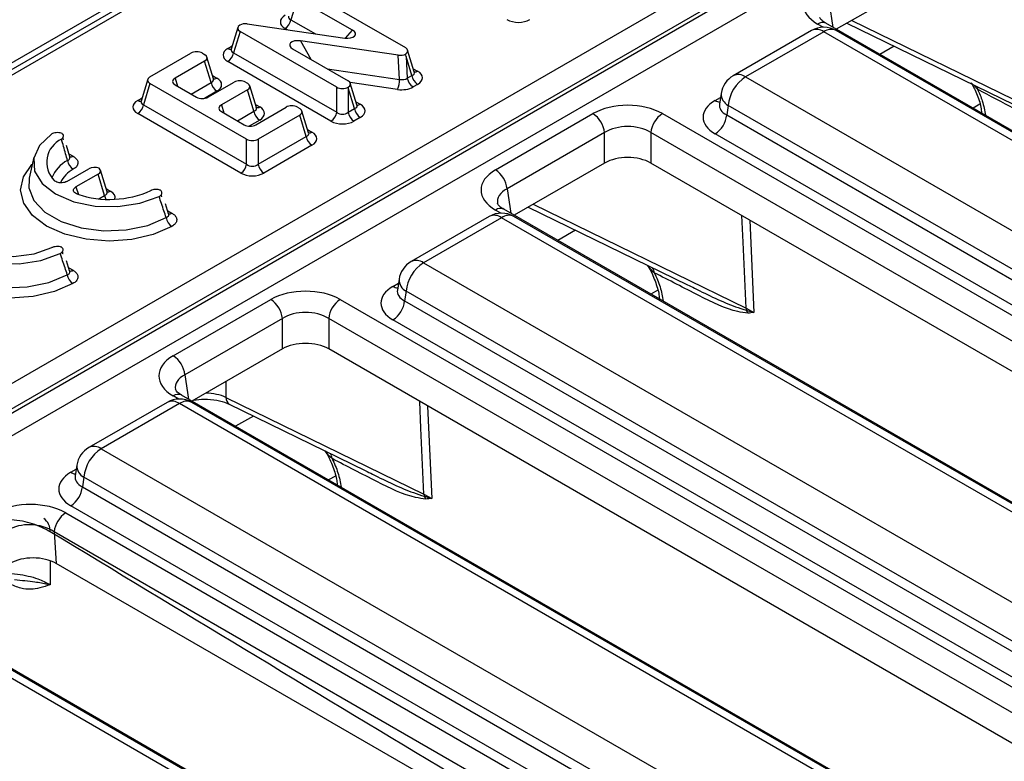
# Model space of a CAD drawing. Units: millimetres. Extents: x 135 to 3735, y 45 to 2629.
# Drawn here: x 2771 to 2831, y 1480 to 1525 of the extents above; entities that cross this region are included whole.
import ezdxf

# ---------------------------------------------------------------- set-up
doc = ezdxf.new("R2010")
doc.units = ezdxf.units.MM
doc.header["$LTSCALE"] = 9
doc.linetypes.add('SLD-Solid', pattern=[0])

msp = doc.modelspace()

# ---------------------------------------------------------------- linework, layer by layer
at = {"color": 7, "linetype": 'SLD-Solid', "lineweight": 25}
for p, q in [((3273.2834, 1812.27638), (2566.88373, 1404.48053)), ((2849.61404, 1567.29192), (2665.843, 1461.20315)), ((2661.97439, 1439.88722), (2861.3675, 1554.99441)), ((2862.07192, 1553.84239), (2662.67881, 1438.7352)), ((2662.70391, 1438.51385), (2862.07968, 1553.61103)), ((2862.71365, 1552.57421), (2663.33789, 1437.47703)), ((2826.14981, 1527.25062), (2820.65435, 1524.07816)), ((2787.88947, 1525.95951), (2787.49378, 1524.6638)), ((2791.24745, 1524.02099), (2787.88947, 1525.95951)), ((2788.579, 1526.35756), (2794.45498, 1522.96543)), ((2784.26699, 1524.19769), (2783.86321, 1522.87551)), ((2784.84018, 1524.40562), (2790.7793, 1523.54429)), ((2820.0195, 1524.44465), (2820.00897, 1524.45048)), ((2879.86225, 1489.89817), (2820.0195, 1524.44465)), ((2821.30362, 1524.45298), (2833.05505, 1518.71271)), ((2784.40509, 1523.94802), (2784.0094, 1522.65231)), ((2790.28107, 1520.55589), (2784.40509, 1523.94802)), ((2819.14511, 1524.00144), (2814.38905, 1521.25583)), ((2819.89505, 1523.92718), (2815.13899, 1521.18156)), ((2875.43926, 1491.86218), (2819.89505, 1523.92718)), ((2876.1892, 1491.93645), (2820.64499, 1524.00144)), ((2787.60148, 1522.89721), (2790.96914, 1520.9531)), ((2794.01983, 1522.50807), (2788.07001, 1523.37385)), ((2778.92924, 1521.18888), (2781.4173, 1522.6252)), ((2782.11367, 1522.6252), (2782.25152, 1522.54562)), ((2782.79341, 1521.07111), (2782.38962, 1522.39329)), ((2784.0094, 1522.65231), (2790.28107, 1519.03175)), ((2794.1054, 1521.03333), (2794.01983, 1522.50807)), ((2794.49758, 1522.42393), (2794.57394, 1521.10797)), ((2794.85067, 1521.26772), (2794.49758, 1522.42393)), ((2794.99686, 1521.49092), (2794.59308, 1522.8131)), ((2782.25152, 1522.14362), (2780.45153, 1521.1045)), ((2782.64722, 1520.84791), (2782.25152, 1522.14362)), ((2789.93289, 1518.49337), (2783.66122, 1522.11393)), ((2794.57394, 1521.10797), (2794.85067, 1521.26772)), ((2815.13899, 1521.18156), (2870.68321, 1489.11657)), ((2778.79114, 1521.03654), (2778.38736, 1519.71436)), ((2778.92924, 1520.78687), (2778.53354, 1519.49117)), ((2784.80522, 1517.39475), (2778.92924, 1520.78687)), ((2780.45153, 1520.7025), (2781.75931, 1519.94753)), ((2782.45567, 1519.94753), (2784.04082, 1520.86262)), ((2784.73718, 1520.86262), (2784.85458, 1520.79485)), ((2785.39646, 1519.32033), (2784.99268, 1520.64251)), ((2790.28107, 1519.03175), (2790.28107, 1520.55589)), ((2790.97743, 1520.52392), (2790.97743, 1519.03175)), ((2791.36483, 1519.25539), (2790.97743, 1520.52392)), ((2791.51102, 1519.47859), (2791.10724, 1520.80077)), ((2795.19886, 1520.72935), (2794.92212, 1520.56959)), ((2784.85458, 1520.39284), (2783.26943, 1519.47776)), ((2785.25027, 1519.09714), (2784.85458, 1520.39284)), ((2813.65592, 1520.18148), (2813.55622, 1519.52349)), ((2778.53354, 1519.49117), (2784.80522, 1515.87061)), ((2785.35542, 1518.27354), (2787.1978, 1519.33713)), ((2787.89417, 1519.33713), (2788.03203, 1519.25754)), ((2790.97743, 1519.03175), (2791.36483, 1519.25539)), ((2813.55574, 1519.54226), (2813.55431, 1519.51783)), ((2814.08237, 1519.45353), (2813.99355, 1518.86734)), ((2869.62658, 1487.38853), (2814.08237, 1519.45353)), ((2784.45703, 1515.33223), (2778.18536, 1518.95279)), ((2783.26943, 1519.07576), (2784.65906, 1518.27354)), ((2788.03203, 1518.85554), (2785.50158, 1517.39475)), ((2788.42772, 1517.55983), (2788.03203, 1518.85554)), ((2788.57391, 1517.78303), (2788.17013, 1519.10521)), ((2791.71301, 1518.71701), (2791.32562, 1518.49337)), ((2799.93268, 1515.5278), (2805.85854, 1518.94872)), ((2810.08503, 1518.94872), (2869.92778, 1484.40224)), ((2813.99355, 1518.86734), (2869.62658, 1486.75107)), ((2785.50158, 1515.87061), (2788.42772, 1517.55983)), ((2806.56295, 1517.79669), (2800.6371, 1514.37577)), ((2806.56295, 1515.94337), (2806.56295, 1517.79669)), ((2869.22336, 1483.25021), (2809.38062, 1517.79669)), ((2809.38062, 1517.79669), (2809.38062, 1515.94337)), ((2868.92217, 1485.59905), (2813.28913, 1517.71532)), ((2774.05462, 1516.32058), (2773.85421, 1517.00559)), ((2784.80522, 1515.87061), (2784.80522, 1517.39475)), ((2785.50158, 1517.39475), (2785.50158, 1515.87061)), ((2788.77591, 1517.02146), (2785.84976, 1515.33223)), ((2771.86852, 1516.29459), (2771.5909, 1515.01902)), ((2773.99434, 1516.51251), (2774.25563, 1516.36167)), ((2806.56295, 1515.94337), (2801.06749, 1512.77091)), ((2868.79297, 1481.64535), (2809.38062, 1515.94337)), ((2773.88169, 1514.82619), (2775.21169, 1515.59398)), ((2775.77362, 1515.26959), (2774.42393, 1514.49043)), ((2776.16932, 1513.97388), (2775.77362, 1515.26959)), ((2776.3155, 1514.19708), (2775.91172, 1515.51926)), ((2771.5909, 1515.01902), (2771.57509, 1514.93668)), ((2780.04735, 1512.85776), (2779.8624, 1513.4628)), ((2801.92927, 1513.2684), (2811.60708, 1508.54104)), ((2780.00403, 1513.04318), (2780.26533, 1512.89234)), ((2799.55825, 1512.69419), (2794.8022, 1509.94857)), ((2800.43264, 1513.1374), (2800.42211, 1513.14323)), ((2860.27539, 1478.59092), (2800.43264, 1513.1374)), ((2856.60234, 1480.62919), (2801.05813, 1512.69419)), ((2800.30819, 1512.61992), (2795.55214, 1509.87431)), ((2855.8524, 1480.55493), (2800.30819, 1512.61992)), ((2774.03694, 1509.38803), (2773.85199, 1509.99307)), ((2795.55214, 1509.87431), (2851.09635, 1477.80932)), ((2773.99363, 1509.57345), (2774.25492, 1509.42261)), ((2794.06906, 1508.87423), (2793.96936, 1508.21623)), ((2793.96888, 1508.23501), (2793.96745, 1508.21058)), ((2794.49551, 1508.14627), (2794.40669, 1507.56009)), ((2850.03973, 1476.08128), (2794.49551, 1508.14627)), ((2780.34582, 1504.22054), (2786.27168, 1507.64147)), ((2790.49817, 1507.64147), (2850.34092, 1473.09498)), ((2794.40669, 1507.56009), (2850.03973, 1475.44382)), ((2815.17217, 1507.11459), (2815.64657, 1506.85601)), ((2786.97609, 1506.48944), (2781.05024, 1503.06852)), ((2786.97609, 1504.63612), (2786.97609, 1506.48944)), ((2849.63651, 1471.94296), (2789.79376, 1506.48944)), ((2789.79376, 1506.48944), (2789.79376, 1504.63612)), ((2849.33531, 1474.29179), (2793.70227, 1506.40806)), ((2786.97609, 1504.63612), (2781.48063, 1501.46365)), ((2849.20611, 1470.33809), (2789.79376, 1504.63612)), ((2779.97139, 1501.38693), (2775.21534, 1498.64132)), ((2780.72133, 1501.31267), (2775.96528, 1498.56706)), ((2836.26555, 1469.24768), (2780.72133, 1501.31267)), ((2780.84578, 1501.83015), (2780.83525, 1501.83597)), ((2840.68853, 1467.28366), (2780.84578, 1501.83015)), ((2837.01548, 1469.32194), (2781.47127, 1501.38693)), ((2783.54588, 1501.68829), (2795.58531, 1495.80734)), ((2783.75203, 1501.27258), (2792.01851, 1497.23462)), ((2775.96528, 1498.56706), (2831.50949, 1466.50207)), ((2774.48221, 1497.56697), (2774.3825, 1496.90898)), ((2774.38202, 1496.92775), (2774.38059, 1496.90333)), ((2774.90865, 1496.83902), (2774.81983, 1496.25284)), ((2830.45287, 1464.77403), (2774.90865, 1496.83902)), ((2774.81983, 1496.25284), (2830.45287, 1464.13657)), ((2795.58531, 1495.80734), (2796.05971, 1495.54875)), ((2829.74845, 1462.98454), (2774.11541, 1495.10081)), ((2773.80525, 1494.66358), (2830.75406, 1461.78773)), ((2830.04965, 1460.63571), (2773.10084, 1493.51156)), ((2773.10084, 1493.51156), (2773.23195, 1491.58254)), ((2829.61925, 1459.03084), (2773.23195, 1491.58254)), ((2816.67869, 1457.94043), (2761.13447, 1490.00542)), ((2817.42863, 1458.01469), (2761.88441, 1490.07968)), ((2821.10167, 1455.97641), (2764.15286, 1488.85226))]:
    msp.add_line(p, q, dxfattribs=at)
at = {"color": 8, "linetype": 'SLD-Solid', "lineweight": 25}
for p, q in [((2850.114, 1567.24241), (2666.9284, 1461.49162)), ((2820.22395, 1525.68302), (2820.44919, 1524.1966)), ((2787.49378, 1524.6638), (2788.98135, 1523.80504)), ((2787.27087, 1524.0531), (2787.14559, 1524.12542)), ((2819.85443, 1524.20181), (2819.51954, 1524.39514)), ((2821.59919, 1524.62361), (2836.66066, 1517.26647)), ((2790.80705, 1523.54062), (2791.24745, 1524.02099)), ((2783.66122, 1522.91794), (2783.92218, 1523.06859)), ((2788.07001, 1523.37385), (2788.71043, 1522.25702)), ((2824.17774, 1523.04904), (2823.30738, 1522.5466)), ((2789.72635, 1521.67054), (2794.1054, 1521.03333)), ((2794.93789, 1521.684), (2795.19886, 1521.53335)), ((2780.45153, 1521.1045), (2780.60057, 1520.61646)), ((2782.73444, 1521.26419), (2782.9954, 1521.11354)), ((2781.42343, 1520.14143), (2782.64722, 1520.84791)), ((2793.98505, 1520.42032), (2791.08915, 1520.84171)), ((2829.24463, 1520.43471), (2829.01383, 1520.68673)), ((2778.18536, 1519.7568), (2778.44632, 1519.90745)), ((2782.9954, 1520.30953), (2782.24179, 1519.87448)), ((2813.28913, 1519.74857), (2813.6192, 1519.93911)), ((2783.26943, 1519.47776), (2783.41848, 1518.98972)), ((2785.33749, 1519.51342), (2785.59846, 1519.36277)), ((2791.45205, 1519.67167), (2791.71301, 1519.52102)), ((2829.3804, 1519.52068), (2828.96469, 1519.2807)), ((2784.24134, 1518.51469), (2785.25027, 1519.09714)), ((2785.59846, 1518.55876), (2784.96111, 1518.19083)), ((2788.51494, 1517.97611), (2788.77591, 1517.82546)), ((2774.42393, 1514.49043), (2774.59273, 1514.03047)), ((2775.81509, 1513.76939), (2776.16932, 1513.97388)), ((2776.25654, 1514.39016), (2776.5175, 1514.23951)), ((2800.6371, 1514.37577), (2800.86233, 1512.88934)), ((2802.22484, 1513.43903), (2815.17217, 1507.11459)), ((2800.26757, 1512.89456), (2799.93268, 1513.08789)), ((2815.39267, 1512.47268), (2815.64657, 1506.85601)), ((2804.80338, 1511.86447), (2803.72052, 1511.23934)), ((2793.70227, 1508.44132), (2794.03234, 1508.63186)), ((2809.79354, 1508.21343), (2809.37784, 1507.97345)), ((2781.05024, 1503.06852), (2781.27547, 1501.58209)), ((2783.54958, 1502.65803), (2783.54588, 1501.68829)), ((2780.68071, 1501.58731), (2780.34582, 1501.78064)), ((2795.80581, 1501.16543), (2796.05971, 1495.54875)), ((2785.21652, 1500.55721), (2784.13366, 1499.93209)), ((2774.11541, 1497.13406), (2774.44548, 1497.32461)), ((2790.20668, 1496.90618), (2789.79098, 1496.66619)), ((2772.86663, 1491.70466), (2772.86848, 1490.29756))]:
    msp.add_line(p, q, dxfattribs=at)
at = {"color": 8, "linetype": 'SLD-Solid', "lineweight": 25, "flags": 128}
for points in [[(2829.21704, 1520.58747), (2829.22716, 1520.549), (2829.24463, 1520.43471)], [(2780.25501, 1512.08246), (2779.13163, 1511.5986), (2777.83087, 1511.29723), (2776.43974, 1511.19851), (2775.05127, 1511.30904), (2773.75834, 1511.62142), (2772.64741, 1512.11478), (2771.79281, 1512.7561), (2771.25167, 1513.5025), (2771.06021, 1514.30404), (2771.23122, 1515.10713), (2771.75327, 1515.85804), (2771.77926, 1515.88448)], [(2771.57509, 1514.93668), (2771.56748, 1514.44255), (2771.87007, 1513.65974), (2772.53918, 1512.95682), (2773.52161, 1512.38967), (2774.73924, 1512.0034), (2776.09525, 1511.82872), (2777.48182, 1511.87952), (2778.78871, 1512.15175), (2779.91199, 1512.62378)], [(2815.17217, 1507.11459), (2814.99076, 1511.12773), (2814.91757, 1512.74695)], [(2774.2446, 1508.61273), (2773.12122, 1508.12887), (2771.82047, 1507.82749), (2770.42933, 1507.72877), (2769.04086, 1507.8393), (2767.74793, 1508.15169), (2766.63701, 1508.64504), (2765.7824, 1509.28637), (2765.24127, 1510.03276), (2765.0498, 1510.83431), (2765.22081, 1511.63739), (2765.74286, 1512.3883), (2765.76885, 1512.41474)], [(2765.56468, 1511.46695), (2765.55708, 1510.97281), (2765.85967, 1510.19), (2766.52878, 1509.48708), (2767.5112, 1508.91994), (2768.72883, 1508.53367), (2770.08484, 1508.35899), (2771.47142, 1508.40978), (2772.7783, 1508.68202), (2773.90158, 1509.15404)], [(2795.58531, 1495.80734), (2795.4039, 1499.82047), (2795.33071, 1501.4397)]]:
    msp.add_lwpolyline(points, dxfattribs=at)
at = {"color": 7, "linetype": 'SLD-Solid', "lineweight": 25, "flags": 128}
for points in [[(2772.93189, 1517.69311), (2772.20772, 1517.01656), (2771.85894, 1516.24718), (2771.9162, 1515.45257), (2772.37445, 1514.70257), (2773.19344, 1514.06308), (2774.3012, 1513.59028), (2775.60038, 1513.32574), (2776.97683, 1513.29269), (2778.30958, 1513.49403), (2779.48152, 1513.91208)], [(2766.92148, 1514.22337), (2766.19731, 1513.54682), (2765.84853, 1512.77744), (2765.90579, 1511.98284), (2766.36405, 1511.23284), (2767.18304, 1510.59334), (2768.29079, 1510.12055), (2769.58998, 1509.856), (2770.96642, 1509.82295), (2772.29917, 1510.0243), (2773.47112, 1510.44235)], [(2767.53723, 1513.93322), (2766.88358, 1513.304), (2766.62013, 1512.58624), (2766.77556, 1511.85805), (2767.33294, 1511.19868), (2768.23163, 1510.67988), (2769.37381, 1510.35811), (2770.63521, 1510.26838), (2771.87854, 1510.42047), (2772.9685, 1510.79781)]]:
    msp.add_lwpolyline(points, dxfattribs=at)
at = {"color": 7, "linetype": 'SLD-Solid', "lineweight": 25}
for centre, radius, start, end in [((2786.72075, 1524.78196), 0.782, 302.9067666, 351.3096049), ((2819.89505, 1522.70236), 1.5, 60.0026883, 119.9973117), ((2783.23638, 1522.77047), 0.782, 302.9067666, 351.3096049), ((2795.34696, 1521.22613), 0.782, 188.6903951, 237.0932334), ((2795.6237, 1521.38588), 0.782, 188.6903951, 237.0932334), ((2815.13899, 1519.95675), 1.5, 119.9973117, 171.3837105), ((2816.40157, 1519.22249), 2.33068, 122.8008629, 174.3110006), ((2783.42024, 1520.96607), 0.782, 188.6903951, 237.0932334), ((2792.11986, 1521.10483), 1.98683, 339.8471763, 357.9376386), ((2777.76052, 1519.60932), 0.782, 302.9067666, 351.3096049), ((2792.13785, 1519.37355), 0.782, 188.6903951, 237.0932334), ((2786.0233, 1519.21529), 0.782, 188.6903951, 237.0932334), ((2789.50805, 1519.14991), 0.782, 302.9067666, 351.3096049), ((2791.75046, 1519.14991), 0.782, 188.6903951, 237.0932334), ((2805.01682, 1517.64267), 1.55379, 5.6889994, 57.1991371), ((2810.92675, 1517.64267), 1.55379, 122.8008629, 174.3110006), ((2812.44741, 1519.02137), 1.55379, 302.8008629, 354.3110006), ((2789.20075, 1517.67799), 0.782, 188.6903951, 237.0932334), ((2774.21446, 1515.98883), 1.56346, 115.2459495, 224.6289592), ((2774.67576, 1516.21902), 0.77211, 188.9209592, 238.0098898), ((2784.03219, 1515.98876), 0.782, 302.9067666, 351.3096049), ((2786.2746, 1515.98876), 0.782, 188.6903951, 237.0932334), ((2799.09096, 1514.22174), 1.55379, 5.6889994, 57.1991371), ((2776.46413, 1519.879), 6.14919, 251.5877295, 294.1395667), ((2800.30819, 1511.39511), 1.5, 60.0026883, 119.9973117), ((2780.69478, 1512.74048), 0.79144, 188.4794145, 236.2441401), ((2795.55214, 1508.6495), 1.5, 119.9973117, 171.3837105), ((2796.81472, 1507.91524), 2.33068, 122.8008629, 174.3110006), ((2774.68437, 1509.27074), 0.79144, 188.4794145, 236.2441401), ((2785.42996, 1506.33542), 1.55379, 5.6889994, 57.1991371), ((2791.33989, 1506.33542), 1.55379, 122.8008629, 174.3110006), ((2792.86055, 1507.71411), 1.55379, 302.8008629, 354.3110006), ((2815.98033, 1507.14572), 0.80876, 182.2054272, 191.4349094), ((2814.27819, 1506.37417), 1.09574, 23.6086616, 33.9038568), ((2779.5041, 1502.91449), 1.55379, 5.6889994, 57.1991371), ((2780.72133, 1500.08786), 1.5, 60.0026883, 119.9973117), ((2775.96528, 1497.34225), 1.5, 119.9973117, 171.3837105), ((2777.22786, 1496.60798), 2.33068, 122.8008629, 174.3110006), ((2773.27369, 1496.40686), 1.55379, 302.8008629, 354.3110006), ((2796.39347, 1495.83846), 0.80876, 182.2054272, 191.4349094), ((2794.69133, 1495.06692), 1.09574, 23.6086616, 33.9038568), ((2774.64697, 1493.35753), 1.55379, 122.8008629, 174.3110006)]:
    msp.add_arc(centre, radius, start, end, dxfattribs=at)
at = {"color": 8, "linetype": 'SLD-Solid', "lineweight": 25}
for centre, radius, start, end in [((2819.45887, 1523.34618), 0.7265, 53.1027165, 115.5868251), ((2819.81341, 1523.98805), 0.50208, 67.076778, 125.8245712), ((2820.33122, 1523.34618), 0.7265, 64.4131749, 126.8972835), ((2783.81791, 1523.15334), 0.28278, 236.3508749, 278.119232), ((2782.84972, 1521.31018), 0.24473, 244.754344, 306.5320892), ((2795.0396, 1521.77551), 0.28983, 265.3042963, 303.3307382), ((2814.70055, 1520.5777), 0.74625, 54.0181846, 114.671357), ((2814.45328, 1520.1597), 0.79766, 178.4354213, 242.2896185), ((2778.34205, 1519.9922), 0.28278, 236.3508749, 278.119232), ((2785.45277, 1519.55941), 0.24473, 244.754344, 306.5320892), ((2791.55683, 1519.75508), 0.28138, 261.1721651, 303.7142409), ((2813.63052, 1520.29617), 0.6453, 238.0593296, 265.1420467), ((2788.61972, 1518.05952), 0.28138, 261.1721651, 303.7142409), ((2774.09864, 1516.59786), 0.28361, 262.2965098, 303.6107896), ((2774.82965, 1514.32717), 1.99516, 117.3510325, 158.9099545), ((2775.12022, 1513.96742), 1.81054, 118.1253598, 154.3823967), ((2776.91714, 1514.08809), 0.7565, 188.6832006, 207.3815547), ((2776.36132, 1514.47357), 0.28138, 261.1721651, 303.7142409), ((2780.10839, 1513.1284), 0.28347, 262.223749, 303.6175058), ((2799.87201, 1512.03893), 0.7265, 53.1027165, 115.5868251), ((2800.22655, 1512.6808), 0.50208, 67.076778, 125.8245712), ((2800.74437, 1512.03893), 0.7265, 64.4131749, 126.8972835), ((2795.11369, 1509.27044), 0.74625, 54.0181846, 114.671357), ((2774.09896, 1509.6561), 0.28079, 260.8711107, 303.741818), ((2808.94677, 1509.2272), 0.64373, 4.0330475, 32.847111), ((2794.86642, 1508.85245), 0.79766, 178.4354213, 242.2896185), ((2794.04366, 1508.98892), 0.6453, 238.0593296, 265.1420467), ((2780.28515, 1500.73168), 0.7265, 53.1027165, 115.5868251), ((2780.63969, 1501.37355), 0.50208, 67.076778, 125.8245712), ((2781.15751, 1500.73168), 0.7265, 64.4131749, 126.8972835), ((2783.99173, 1501.65042), 0.44746, 175.1451421, 237.6081194), ((2775.52683, 1497.96319), 0.74625, 54.0181846, 114.671357), ((2789.35991, 1497.91995), 0.64373, 4.0330475, 32.847111), ((2774.4568, 1497.68166), 0.6453, 238.0593296, 265.1420467), ((2775.27957, 1497.54519), 0.79766, 178.4354213, 242.2896185), ((2771.88422, 1493.54539), 0.98061, 358.0314713, 53.3359379)]:
    msp.add_arc(centre, radius, start, end, dxfattribs=at)
at = {"color": 7, "linetype": 'SLD-Solid', "lineweight": 25}
for centre, major_axis, ratio, start_param, end_param in [((2821.66514, 1525.6151), (3.02288, 0), 0.57291909, 2.35999259, 3.92319272), ((2787.88526, 1524.52743), (1.03062, 0), 0.56013507, 2.37127362, 3.91191169), ((2801.32811, 1525.09669), (1, 0), 0.59496561, 3.94206995, 5.48270801), ((2784.77493, 1524.14902), (0.51531, 0), 0.56013507, 2.41763153, 3.91191169), ((2784.72489, 1524.12013), (0.50072, -0.00464), 0.58728197, 1.34392032, 2.31190142), ((2790.84928, 1523.83635), (0.57602, -0.06412), 0.51523616, 4.64809843, 7.14962188), ((2784.40088, 1522.51594), (1.03062, 0), 0.56013507, 2.37127362, 3.91191169), ((2787.99972, 1523.08181), (0.57619, -0.06431), 0.51512579, 1.50612356, 4.00830912), ((2794.08514, 1522.76443), (0.51531, 0), 0.56013507, 5.55966414, 7.05350434), ((2781.76548, 1522.4117), (0.5, 0), 0.59496561, 0.80047729, 2.34111536), ((2781.88169, 1522.34462), (0.51531, 0), 0.56013507, 5.51286627, 7.05350434), ((2794.1355, 1522.7935), (0.50072, -0.00464), 0.58729138, 4.48471755, 5.45303706), ((2794.1494, 1522.55404), (-0.57171, 3.1929), 0.09876022, 4.65395379, 4.70075165), ((2779.29907, 1520.98788), (0.51531, 0), 0.56013507, 2.37127362, 3.91191169), ((2780.82136, 1520.9035), (0.51531, 0), 0.56013507, 2.37127362, 3.91191169), ((2782.25574, 1520.71154), (1.03062, 0), 0.56013507, 5.51286627, 7.05350434), ((2794.21639, 1521.39946), (0.49902, -0.07481), 0.75474373, 4.60221821, 5.61733559), ((2794.45919, 1521.13135), (1.03062, 0), 0.56013507, 5.51286627, 7.05350434), ((2784.389, 1520.64912), (0.5, 0), 0.59496561, 0.80047729, 2.34111536), ((2784.48474, 1520.59385), (0.51531, 0), 0.56013507, 5.51286627, 7.05350434), ((2790.62925, 1520.76939), (0.5, 0), 0.59496561, 3.94206995, 5.4711426), ((2790.5993, 1520.7521), (0.51531, 0), 0.56013507, 5.52443169, 7.05350434), ((2790.62925, 1520.65403), (-0.3822, 2.56008), 0.12592268, 4.64275798, 4.65432339), ((2794.21639, 1520.99119), (1.00144, -0.00927), 0.58729138, 4.48471755, 5.49983492), ((2782.10749, 1520.16103), (0.5, 0), 0.59496561, 3.94206995, 5.48270801), ((2778.92503, 1519.35479), (1.03062, 0), 0.56013507, 2.37127362, 3.91191169), ((2783.63927, 1519.27676), (0.51531, 0), 0.56013507, 2.37127362, 3.91191169), ((2784.85879, 1518.96076), (1.03062, 0), 0.56013507, 5.51286627, 7.05350434), ((2787.54599, 1519.12363), (0.5, 0), 0.59496561, 0.80047729, 2.34111536), ((2787.66219, 1519.05654), (0.51531, 0), 0.56013507, 5.51286627, 7.05350434), ((2790.97335, 1519.11902), (1.03062, 0), 0.56013507, 5.51286627, 7.05350434), ((2807.97178, 1517.71009), (3, 0), 0.58168964, 0.78919626, 2.35239639), ((2815.07713, 1518.73194), (2.51906, 0), 0.57291909, 2.35999259, 3.92319272), ((2790.62925, 1519.32865), (0.5, 0), 0.82736212, 3.94206995, 5.48270801), ((2785.00724, 1518.48704), (0.5, 0), 0.59496561, 3.94206995, 5.48270801), ((2790.62925, 1518.92037), (1, 0), 0.59496561, 3.94206995, 5.48270801), ((2807.97178, 1516.89355), (2, 0), 0.63620699, 0.78919626, 2.35239639), ((2788.03624, 1517.42346), (1.03062, 0), 0.56013507, 5.51286627, 7.05350434), ((2785.1534, 1517.60825), (0.5, 0), 0.59496561, 3.94206995, 5.48270801), ((2807.97178, 1515.11762), (2, 0), 0.58168964, 0.78919626, 2.35239639), ((2775.55987, 1515.38048), (0.5, 0), 0.59496561, 0.98944962, 2.34111536), ((2785.1534, 1516.1675), (0.5, 0), 0.82736212, 3.94206995, 5.48270801), ((2775.40379, 1515.47059), (0.51531, 0), 0.56013507, 5.51286627, 6.86453202), ((2785.1534, 1515.75923), (1, 0), 0.59496561, 3.94206995, 5.48270801), ((2802.07828, 1514.30784), (3.02288, 0), 0.57291909, 2.35999259, 3.92319272), ((2788.38493, 1506.40284), (3, 0), 0.58168964, 0.78919626, 2.35239639), ((2795.49027, 1507.42469), (2.51906, 0), 0.57291909, 2.35999259, 3.92319272), ((2788.38493, 1505.5863), (2, 0), 0.63620699, 0.78919626, 2.35239639), ((2788.38493, 1503.81036), (2, 0), 0.58168964, 0.78919626, 2.35239639), ((2782.49142, 1503.00059), (3.02288, 0), 0.57291909, 2.35999259, 3.92319272), ((2775.90341, 1496.11744), (2.51906, 0), 0.57291909, 2.35999259, 3.92319272), ((2771.70843, 1493.41547), (3.00586, -0.03085), 0.58601191, 0.8048155, 2.36047682), ((2771.70843, 1492.59893), (2.00566, -0.14266), 0.66689353, 0.85191593, 2.40757724), ((2771.83407, 1490.75047), (2.00391, -0.02057), 0.58601191, 0.8048155, 2.36047682)]:
    msp.add_ellipse(centre, major_axis=major_axis, ratio=ratio, start_param=start_param, end_param=end_param, dxfattribs=at)
at = {"color": 8, "linetype": 'SLD-Solid', "lineweight": 25}
for centre, major_axis, ratio, start_param, end_param in [((2787.88526, 1524.9357), (0.54125, 0.1339), 0.50646636, 2.847524, 3.7872633), ((2784.40088, 1522.92421), (0.54125, 0.1339), 0.50646636, 2.847524, 3.7872633), ((2782.25574, 1521.11981), (0.54125, -0.1339), 0.50646636, 5.63751466, 6.57725396), ((2794.45919, 1521.53962), (0.54125, -0.1339), 0.50646636, 5.63751466, 6.57725396), ((2778.92503, 1519.76306), (0.54125, 0.1339), 0.50646636, 2.847524, 3.7872633), ((2784.85879, 1519.36903), (0.54125, -0.1339), 0.50646636, 5.63751466, 6.57725396), ((2790.97335, 1519.52729), (0.54125, -0.1339), 0.50646636, 5.63751466, 6.57725396), ((2815.07713, 1519.54848), (1.52438, 0.14717), 0.56364371, 2.98204872, 3.86883098), ((2788.03624, 1517.83173), (0.54125, -0.1339), 0.50646636, 5.63751466, 6.57725396), ((2775.77783, 1514.24578), (0.54125, -0.1339), 0.50646636, 5.63751466, 6.57725396), ((2775.77783, 1513.83751), (1.03062, 0), 0.56013507, 6.11961988, 7.05350434), ((2802.07828, 1513.4913), (2.02872, -0.1478), 0.56659395, 2.40124679, 3.27870168), ((2795.49027, 1508.24123), (1.52438, 0.14717), 0.56364371, 2.98204872, 3.86883098), ((2782.49142, 1502.18405), (2.02872, -0.1478), 0.56659395, 2.40124679, 3.27870168), ((2782.25623, 1500.8444), (2.00002, 0.00278), 0.5512222, 0.86924334, 1.53970211), ((2775.90341, 1496.93398), (1.52438, 0.14717), 0.56364371, 2.98204872, 3.86883098)]:
    msp.add_ellipse(centre, major_axis=major_axis, ratio=ratio, start_param=start_param, end_param=end_param, dxfattribs=at)
at = {"color": 7, "linetype": 'SLD-Solid', "lineweight": 25}
for points, knots in [([(2820.0195, 1524.44465), (2819.94941, 1524.48936), (2819.76188, 1524.60899), (2819.64409, 1524.77438), (2819.64583, 1524.78438), (2819.64664, 1524.78903)], [0, 0, 0, 0, 0.2421598, 0.64795104, 1, 1, 1, 1]), ([(2783.85896, 1522.88273), (2783.85719, 1522.87113), (2783.85369, 1522.84815), (2783.85533, 1522.85266), (2783.85614, 1522.8549)], [0, 0, 0, 0, 0.50488872, 1, 1, 1, 1]), ([(2782.80132, 1521.04884), (2782.80253, 1521.04719), (2782.80606, 1521.04238), (2782.79901, 1521.06245), (2782.79438, 1521.07564)], [0, 0, 0, 0, 0.3431095, 1, 1, 1, 1]), ([(2795.00477, 1521.46865), (2795.00598, 1521.467), (2795.00951, 1521.46219), (2795.00246, 1521.48227), (2794.99783, 1521.49545)], [0, 0, 0, 0, 0.3431095, 1, 1, 1, 1]), ([(2828.85352, 1520.84934), (2828.98391, 1520.5944), (2829.26137, 1520.0519), (2829.46241, 1519.36098), (2829.48273, 1519.0262), (2829.48907, 1518.92176)], [0, 0, 0, 0, 0.37887086, 0.80623743, 1, 1, 1, 1]), ([(2836.77012, 1516.96623), (2836.56193, 1516.99405), (2835.61997, 1517.11994), (2833.05329, 1518.38782), (2830.74796, 1519.62677), (2829.24463, 1520.43471)], [0, 0, 0, 0, 0.08983945, 0.40647337, 1, 1, 1, 1]), ([(2778.38311, 1519.72159), (2778.38134, 1519.70998), (2778.37784, 1519.68701), (2778.37948, 1519.69152), (2778.38029, 1519.69375)], [0, 0, 0, 0, 0.50488872, 1, 1, 1, 1]), ([(2785.40438, 1519.29807), (2785.40559, 1519.29642), (2785.40911, 1519.29161), (2785.40206, 1519.31168), (2785.39743, 1519.32487)], [0, 0, 0, 0, 0.3431095, 1, 1, 1, 1]), ([(2791.51893, 1519.45632), (2791.52014, 1519.45467), (2791.52367, 1519.44986), (2791.51662, 1519.46993), (2791.51199, 1519.48312)], [0, 0, 0, 0, 0.3431095, 1, 1, 1, 1]), ([(2773.58195, 1517.7458), (2773.54541, 1517.7579), (2773.46033, 1517.78608), (2773.30577, 1517.80003), (2773.14167, 1517.78333), (2773.0144, 1517.74327), (2772.95441, 1517.7068), (2772.93189, 1517.69311)], [0, 0, 0, 0, 0.17541364, 0.40850355, 0.63632736, 0.86346644, 1, 1, 1, 1]), ([(2773.54764, 1517.40295), (2773.57974, 1517.42946), (2773.64396, 1517.4825), (2773.67461, 1517.57901), (2773.65489, 1517.67092), (2773.60491, 1517.72223), (2773.58195, 1517.7458)], [0, 0, 0, 0, 0.261385865, 0.5229421, 0.780842493, 1, 1, 1, 1]), ([(2773.62833, 1517.48085), (2773.63588, 1517.43963), (2773.64375, 1517.39657), (2773.65072, 1517.35263), (2773.65102, 1517.35076)], [0, 0, 0, 0, 0.95742281, 1, 1, 1, 1]), ([(2788.58183, 1517.76076), (2788.58303, 1517.75911), (2788.58656, 1517.7543), (2788.57951, 1517.77438), (2788.57488, 1517.78756)], [0, 0, 0, 0, 0.3431095, 1, 1, 1, 1]), ([(2773.913, 1516.09929), (2773.87465, 1516.23525), (2773.75182, 1516.67071), (2773.63084, 1517.10456), (2773.54764, 1517.40295)], [0, 0, 0, 0, 0.31221646, 1, 1, 1, 1]), ([(2774.06499, 1516.29365), (2774.06159, 1516.29461), (2774.05749, 1516.29577), (2774.05555, 1516.31827), (2774.05521, 1516.32217)], [0, 0, 0, 0, 0.82666852, 1, 1, 1, 1]), ([(2774.25563, 1516.36167), (2774.3011, 1516.33205), (2774.41889, 1516.25531), (2774.53455, 1516.09924), (2774.5606, 1515.90723), (2774.47656, 1515.716), (2774.33665, 1515.61477), (2774.26672, 1515.56417)], [0, 0, 0, 0, 0.134339134, 0.348063349, 0.563127529, 0.781643124, 1, 1, 1, 1]), ([(2773.88169, 1514.82619), (2773.83788, 1514.8053), (2773.75021, 1514.76349), (2773.58377, 1514.73742), (2773.41627, 1514.74356), (2773.26439, 1514.78183), (2773.16027, 1514.83561), (2773.11681, 1514.87638), (2773.10179, 1514.89048)], [0, 0, 0, 0, 0.18513438, 0.37048458, 0.55088427, 0.72778995, 0.90589301, 1, 1, 1, 1]), ([(2774.5219, 1514.0446), (2774.476, 1514.06384), (2774.38417, 1514.10234), (2774.29904, 1514.18875), (2774.26744, 1514.28385), (2774.2935, 1514.37844), (2774.35534, 1514.44741), (2774.40803, 1514.48046), (2774.42393, 1514.49043)], [0, 0, 0, 0, 0.18800973, 0.37622594, 0.55972217, 0.73996411, 0.92153744, 1, 1, 1, 1]), ([(2776.32342, 1514.17481), (2776.32463, 1514.17316), (2776.32816, 1514.16835), (2776.32111, 1514.18842), (2776.31647, 1514.20161)], [0, 0, 0, 0, 0.3431095, 1, 1, 1, 1]), ([(2779.5728, 1514.28736), (2779.54751, 1514.29612), (2779.47437, 1514.32149), (2779.33469, 1514.34062), (2779.16817, 1514.33121), (2779.04965, 1514.3001), (2778.99295, 1514.27401), (2778.97891, 1514.26755)], [0, 0, 0, 0, 0.13866954, 0.40112327, 0.65856242, 0.91539238, 1, 1, 1, 1]), ([(2779.48152, 1513.91208), (2779.5208, 1513.93533), (2779.59938, 1513.98184), (2779.65774, 1514.07479), (2779.66121, 1514.17118), (2779.62123, 1514.24287), (2779.58258, 1514.27836), (2779.5728, 1514.28736)], [0, 0, 0, 0, 0.23334994, 0.46689634, 0.69608429, 0.92301048, 1, 1, 1, 1]), ([(2779.91199, 1512.62378), (2779.86664, 1512.76171), (2779.72561, 1513.19064), (2779.58019, 1513.62047), (2779.48152, 1513.91208)], [0, 0, 0, 0, 0.32157206, 1, 1, 1, 1]), ([(2779.65102, 1513.88703), (2779.65069, 1513.88892), (2779.64189, 1513.93893), (2779.6318, 1513.98811), (2779.62209, 1514.03542)], [0, 0, 0, 0, 0.03782313, 1, 1, 1, 1]), ([(2800.43264, 1513.1374), (2800.36255, 1513.18211), (2800.17503, 1513.30174), (2800.05723, 1513.46712), (2800.05897, 1513.47713), (2800.05978, 1513.48178)], [0, 0, 0, 0, 0.2421598, 0.64795104, 1, 1, 1, 1]), ([(2780.0749, 1512.82419), (2780.07124, 1512.82538), (2780.06697, 1512.82677), (2780.06522, 1512.84862), (2780.06497, 1512.85173)], [0, 0, 0, 0, 0.85778145, 1, 1, 1, 1]), ([(2780.26533, 1512.89234), (2780.31702, 1512.85811), (2780.44038, 1512.7764), (2780.55136, 1512.61276), (2780.56733, 1512.42041), (2780.47304, 1512.23062), (2780.32767, 1512.13184), (2780.25501, 1512.08246)], [0, 0, 0, 0, 0.15098014, 0.3603529, 0.57126902, 0.7857151, 1, 1, 1, 1]), ([(2773.56239, 1510.81762), (2773.5371, 1510.82639), (2773.46396, 1510.85176), (2773.32428, 1510.87089), (2773.15776, 1510.86148), (2773.03924, 1510.83037), (2772.98255, 1510.80428), (2772.9685, 1510.79781)], [0, 0, 0, 0, 0.13866954, 0.40112327, 0.65856242, 0.91539238, 1, 1, 1, 1]), ([(2773.47112, 1510.44235), (2773.51039, 1510.4656), (2773.58897, 1510.51211), (2773.64733, 1510.60505), (2773.6508, 1510.70144), (2773.61082, 1510.77314), (2773.57218, 1510.80863), (2773.56239, 1510.81762)], [0, 0, 0, 0, 0.23334994, 0.46689634, 0.69608429, 0.92301048, 1, 1, 1, 1]), ([(2773.90158, 1509.15404), (2773.85623, 1509.29198), (2773.7152, 1509.72091), (2773.56978, 1510.15074), (2773.47112, 1510.44235)], [0, 0, 0, 0, 0.32157206, 1, 1, 1, 1]), ([(2773.64061, 1510.4173), (2773.64028, 1510.41919), (2773.63148, 1510.4692), (2773.62139, 1510.51837), (2773.61169, 1510.56568)], [0, 0, 0, 0, 0.03782313, 1, 1, 1, 1]), ([(2809.15543, 1509.73861), (2809.17536, 1509.70964), (2809.38134, 1509.41044), (2809.64702, 1508.77335), (2809.8772, 1508.05457), (2809.89626, 1507.71914), (2809.90221, 1507.61451)], [0, 0, 0, 0, 0.04215603, 0.43548793, 0.82389925, 1, 1, 1, 1]), ([(2774.0645, 1509.35446), (2774.06083, 1509.35565), (2774.05656, 1509.35704), (2774.05481, 1509.37889), (2774.05456, 1509.38199)], [0, 0, 0, 0, 0.85778145, 1, 1, 1, 1]), ([(2774.25492, 1509.42261), (2774.30661, 1509.38837), (2774.42997, 1509.30667), (2774.54096, 1509.14303), (2774.55693, 1508.95067), (2774.46263, 1508.76089), (2774.31726, 1508.6621), (2774.2446, 1508.61273)], [0, 0, 0, 0, 0.15098014, 0.3603529, 0.57126902, 0.7857151, 1, 1, 1, 1]), ([(2815.28221, 1506.813), (2815.07703, 1506.84), (2814.14305, 1506.96288), (2812.18922, 1507.93322), (2810.4911, 1508.80781), (2809.5889, 1509.27248)], [0, 0, 0, 0, 0.11657279, 0.53064225, 1, 1, 1, 1]), ([(2815.18762, 1506.98537), (2815.31612, 1506.95096), (2815.46837, 1506.91019), (2815.61718, 1506.86505), (2815.64315, 1506.85706), (2815.64657, 1506.85601)], [0, 0, 0, 0, 0.82452137, 0.97690644, 1, 1, 1, 1]), ([(2815.64657, 1506.85601), (2815.64393, 1506.85567), (2815.52291, 1506.84033), (2815.40123, 1506.82651), (2815.28221, 1506.813)], [0, 0, 0, 0, 0.02186342, 1, 1, 1, 1]), ([(2780.84578, 1501.83015), (2780.7757, 1501.87486), (2780.58817, 1501.99449), (2780.47037, 1502.15987), (2780.47211, 1502.16988), (2780.47292, 1502.17453)], [0, 0, 0, 0, 0.2421598, 0.64795104, 1, 1, 1, 1]), ([(2781.57293, 1501.51694), (2781.7897, 1501.54612), (2782.25777, 1501.60913), (2782.98471, 1501.53664), (2783.48614, 1501.39525), (2783.70101, 1501.29612), (2783.75203, 1501.27258)], [0, 0, 0, 0, 0.2815335, 0.60791457, 0.90691809, 1, 1, 1, 1]), ([(2789.56857, 1498.43135), (2789.58851, 1498.40239), (2789.79448, 1498.10319), (2790.06016, 1497.4661), (2790.29034, 1496.74731), (2790.3094, 1496.41189), (2790.31535, 1496.30726)], [0, 0, 0, 0, 0.04215603, 0.43548793, 0.82389925, 1, 1, 1, 1]), ([(2795.69536, 1495.50575), (2795.49172, 1495.53235), (2794.56204, 1495.65382), (2792.60829, 1496.62311), (2790.90859, 1497.49839), (2790.00204, 1497.96523)], [0, 0, 0, 0, 0.1157318, 0.52836405, 1, 1, 1, 1]), ([(2795.60076, 1495.67812), (2795.72926, 1495.64371), (2795.88151, 1495.60294), (2796.03032, 1495.5578), (2796.05629, 1495.54981), (2796.05971, 1495.54875)], [0, 0, 0, 0, 0.82452137, 0.97690644, 1, 1, 1, 1]), ([(2796.05971, 1495.54875), (2796.05707, 1495.54842), (2795.93606, 1495.53307), (2795.81438, 1495.51926), (2795.69536, 1495.50575)], [0, 0, 0, 0, 0.02186342, 1, 1, 1, 1]), ([(2772.86425, 1493.51171), (2772.52294, 1493.69092), (2771.84012, 1494.04946), (2770.51637, 1494.28843), (2769.16032, 1494.2621), (2767.98188, 1493.99648), (2767.39151, 1493.68719), (2767.14078, 1493.55583)], [0, 0, 0, 0, 0.21119666, 0.42252578, 0.63355705, 0.84437426, 1, 1, 1, 1]), ([(2772.86848, 1490.29756), (2772.86661, 1490.29691), (2772.65554, 1490.22348), (2772.11119, 1490.04876), (2771.28422, 1489.95314), (2770.5944, 1490.26196), (2770.34473, 1490.37373)], [0, 0, 0, 0, 0.00255936, 0.28989178, 0.74299033, 1, 1, 1, 1])]:
    msp.add_open_spline(points, degree=3, knots=knots, dxfattribs=at)
at = {"color": 8, "linetype": 'SLD-Solid', "lineweight": 25}
for points, knots in [([(2829.24463, 1520.43471), (2829.34865, 1520.19498), (2829.58466, 1519.65106), (2829.66849, 1519.13561), (2829.71537, 1518.84735)], [0, 0, 0, 0, 0.44074248, 1, 1, 1, 1]), ([(2773.913, 1516.09929), (2773.94956, 1516.11771), (2774.02192, 1516.15416), (2774.06919, 1516.23498), (2774.05475, 1516.29384), (2774.04855, 1516.31913)], [0, 0, 0, 0, 0.36811452, 0.72858704, 1, 1, 1, 1]), ([(2779.91199, 1512.62378), (2779.95011, 1512.64141), (2780.02554, 1512.67629), (2780.07975, 1512.76213), (2780.06607, 1512.82818), (2780.05936, 1512.86055)], [0, 0, 0, 0, 0.34260179, 0.67787145, 1, 1, 1, 1]), ([(2809.5889, 1509.27248), (2809.467, 1509.38214), (2809.31414, 1509.51964), (2809.21946, 1509.68351), (2809.20028, 1509.71669)], [0, 0, 0, 0, 0.797475533, 1, 1, 1, 1]), ([(2773.90158, 1509.15404), (2773.9397, 1509.17167), (2774.01513, 1509.20656), (2774.06934, 1509.2924), (2774.05566, 1509.35845), (2774.04896, 1509.39081)], [0, 0, 0, 0, 0.34260179, 0.67787145, 1, 1, 1, 1]), ([(2809.5889, 1509.27248), (2809.72004, 1508.98382), (2809.98946, 1508.39082), (2810.08135, 1507.82862), (2810.12851, 1507.54009)], [0, 0, 0, 0, 0.48677728, 1, 1, 1, 1]), ([(2811.6091, 1508.54581), (2811.75185, 1508.47447), (2812.72867, 1507.98633), (2813.93757, 1507.38744), (2814.96845, 1507.05587), (2815.18762, 1506.98537)], [0, 0, 0, 0, 0.11876, 0.81264441, 1, 1, 1, 1]), ([(2790.00204, 1497.96523), (2789.88014, 1498.07489), (2789.72728, 1498.21239), (2789.6326, 1498.37626), (2789.61343, 1498.40944)], [0, 0, 0, 0, 0.797475533, 1, 1, 1, 1]), ([(2790.00204, 1497.96523), (2790.13319, 1497.67657), (2790.4026, 1497.08356), (2790.49449, 1496.52137), (2790.54165, 1496.23284)], [0, 0, 0, 0, 0.48677728, 1, 1, 1, 1]), ([(2792.02061, 1497.23956), (2792.16852, 1497.16566), (2793.14753, 1496.67648), (2794.35696, 1496.07765), (2795.38324, 1495.74799), (2795.60076, 1495.67812)], [0, 0, 0, 0, 0.12299712, 0.81411687, 1, 1, 1, 1]), ([(2829.99826, 1459.24964), (2826.7892, 1461.14659), (2807.60279, 1472.4881), (2788.64839, 1483.95922), (2772.86425, 1493.51171)], [0, 0, 0, 0, 0.16725723, 1, 1, 1, 1]), ([(2769.30952, 1490.95108), (2769.38284, 1490.9639), (2769.88388, 1491.05148), (2770.88794, 1490.96825), (2772.04625, 1490.72154), (2772.62327, 1490.424), (2772.86848, 1490.29756)], [0, 0, 0, 0, 0.058914652, 0.402611278, 0.746133413, 1, 1, 1, 1]), ([(2770.70117, 1490.60432), (2771.12303, 1490.56513), (2771.84585, 1490.498), (2772.50409, 1490.38625), (2772.79366, 1490.3167), (2772.85037, 1490.30226), (2772.86571, 1490.29828), (2772.86848, 1490.29756)], [0, 0, 0, 0, 0.52925657, 0.90682769, 0.97465749, 0.9954189, 1, 1, 1, 1])]:
    msp.add_open_spline(points, degree=3, knots=knots, dxfattribs=at)

doc.saveas('drawing.dxf')
